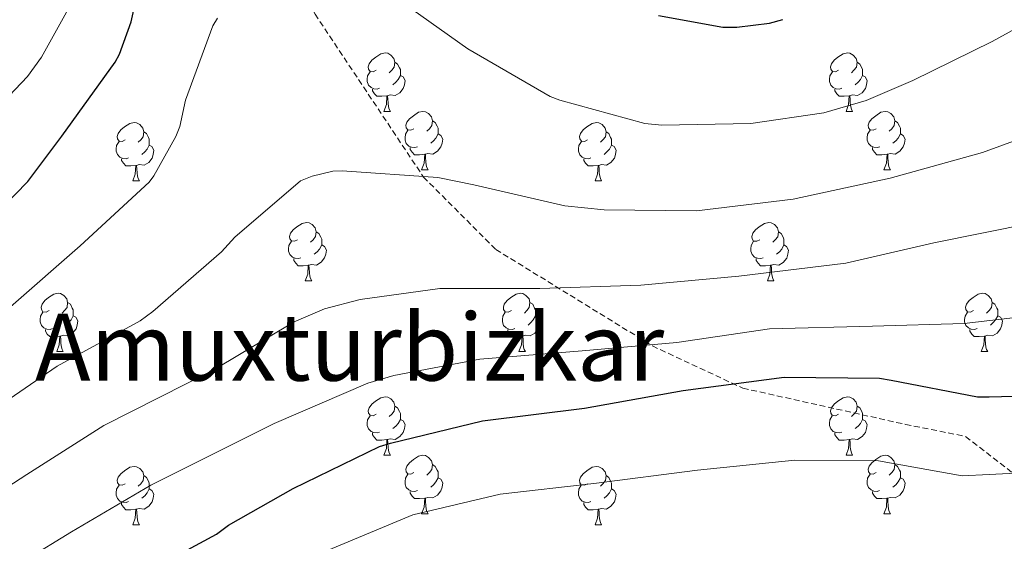
# Model space of a CAD drawing. Units: metres. Extents: x 585864 to 590356, y 4747083 to 4750110.
# Drawn here: x 587237 to 587405, y 4749334 to 4749424 of the extents above; entities that cross this region are included whole.
import ezdxf
from ezdxf.enums import TextEntityAlignment as Align

# ---------------------------------------------------------------- set-up
doc = ezdxf.new("R2010")
doc.units = ezdxf.units.M
doc.header["$MEASUREMENT"] = 0
doc.linetypes.add('TRAZOSX2', pattern=[1.5, 1, -0.5])
for name, color, linetype, lineweight in [('Level 21', 19, 'Continuous', 0), ('Level 36', 19, 'Continuous', 40), ('Level 4', 36, 'Continuous', 30), ('Level 45', 19, 'Continuous', 0), ('Level 5', 36, 'Continuous', 0)]:
    doc.layers.add(name, color=color, linetype=linetype, lineweight=lineweight)
doc.styles.add('Arial', font='ARIAL.TTF', dxfattribs={"height": 0.2})

msp = doc.modelspace()

# ---------------------------------------------------------------- linework, layer by layer
at = {"layer": 'Level 21', "color": 19, "linetype": 'TRAZOSX2', "lineweight": 0}
msp.add_polyline3d([(587244.15, 4749465.02, 840.35), (587265.48, 4749455.72, 849.41), (587274.78, 4749447.45, 851.98), (587287.19, 4749424.68, 856.11), (587305.8, 4749396.74, 860.03), (587318.2, 4749384.32, 863.13), (587345.08, 4749367.77, 870.15), (587360.59, 4749360.52, 875.34), (587388.5, 4749354.31, 877.5), (587398.84, 4749352.24, 877.56), (587408.15, 4749345, 880.38)], dxfattribs=at)
at = {"layer": 'Level 36', "color": 92, "linetype": 'Continuous', "lineweight": 0}
for points in [[(587297.7, 4749415.06, 0.01), (587297.17, 4749414.79, 0.01), (587296.64, 4749414.85, 0.01), (587296.38, 4749415.22, 0.01), (587296.32, 4749415.64, 0.01), (587296.48, 4749416.16, 0.01), (587296.96, 4749416.76, 0.01), (587297.6, 4749417.29, 0.01), (587298.5, 4749417.87, 0.01), (587299.24, 4749418.03, 0.01), (587299.66, 4749417.98, 0.01), (587300.2, 4749417.66, 0.01), (587300.72, 4749417.08, 0.01), (587300.88, 4749416.44, 0.01), (587300.78, 4749415.59, 0.01), (587300.35, 4749415.06, 0.01), (587299.93, 4749414.63, 0.01)], [(587377.03, 4749415.06, 0.01), (587376.5, 4749414.79, 0.01), (587375.97, 4749414.85, 0.01), (587375.7, 4749415.22, 0.01), (587375.65, 4749415.64, 0.01), (587375.81, 4749416.16, 0.01), (587376.29, 4749416.76, 0.01), (587376.92, 4749417.29, 0.01), (587377.82, 4749417.87, 0.01), (587378.57, 4749418.03, 0.01), (587378.99, 4749417.98, 0.01), (587379.52, 4749417.66, 0.01), (587380.05, 4749417.08, 0.01), (587380.21, 4749416.44, 0.01), (587380.1, 4749415.59, 0.01), (587379.68, 4749415.06, 0.01), (587379.26, 4749414.63, 0.01)], [(587300.88, 4749416.44, 0.01), (587301.36, 4749416.12, 0.01), (587301.68, 4749415.48, 0.01), (587301.84, 4749415.16, 0.01), (587301.84, 4749414.58, 0.01), (587301.84, 4749414.16, 0.01), (587301.46, 4749413.47, 0.01), (587301.04, 4749412.99, 0.01), (587300.56, 4749412.57, 0.01)], [(587380.21, 4749416.44, 0.01), (587380.69, 4749416.12, 0.01), (587381, 4749415.48, 0.01), (587381.16, 4749415.16, 0.01), (587381.16, 4749414.58, 0.01), (587381.16, 4749414.16, 0.01), (587380.79, 4749413.47, 0.01), (587380.37, 4749412.99, 0.01), (587379.89, 4749412.57, 0.01)], [(587298.28, 4749411.98, 0.01), (587297.86, 4749411.82, 0.01), (587297.27, 4749411.88, 0.01), (587296.8, 4749412.09, 0.01), (587296.37, 4749412.51, 0.01), (587296.16, 4749413.1, 0.01), (587296.16, 4749413.52, 0.01), (587296.22, 4749414.1, 0.01), (587296.64, 4749414.79, 0.01)], [(587301.84, 4749414.16, 0.01), (587302.29, 4749413.91, 0.01), (587302.63, 4749413.29, 0.01), (587302.52, 4749412.57, 0.01), (587302.31, 4749411.93, 0.01), (587301.73, 4749411.19, 0.01), (587300.93, 4749410.71, 0.01), (587300.08, 4749410.81, 0.01), (587299.65, 4749410.68, 0.01)], [(587377.61, 4749411.98, 0.01), (587377.19, 4749411.82, 0.01), (587376.6, 4749411.88, 0.01), (587376.13, 4749412.09, 0.01), (587375.7, 4749412.51, 0.01), (587375.49, 4749413.1, 0.01), (587375.49, 4749413.52, 0.01), (587375.54, 4749414.1, 0.01), (587375.97, 4749414.79, 0.01)], [(587381.16, 4749414.16, 0.01), (587381.62, 4749413.91, 0.01), (587381.96, 4749413.29, 0.01), (587381.85, 4749412.57, 0.01), (587381.64, 4749411.93, 0.01), (587381.06, 4749411.19, 0.01), (587380.26, 4749410.71, 0.01), (587379.41, 4749410.81, 0.01), (587378.98, 4749410.68, 0.01)], [(587299.54, 4749410.68, 0.01), (587298.65, 4749410.6, 0.01), (587297.81, 4749410.6, 0.01), (587297.38, 4749411.03, 0.01), (587297.06, 4749411.5, 0.01), (587297.06, 4749411.82, 0.01)], [(587299, 4749408, 0.01), (587299.43, 4749409.16, 0.01), (587299.54, 4749410.68, 0.01), (587299.65, 4749410.68, 0.01), (587299.69, 4749410.1, 0.01), (587299.72, 4749409.41, 0.01), (587299.79, 4749408.8, 0.01), (587299.91, 4749408.4, 0.01), (587300.12, 4749408, 0.01)], [(587378.87, 4749410.68, 0.01), (587377.98, 4749410.6, 0.01), (587377.14, 4749410.6, 0.01), (587376.71, 4749411.03, 0.01), (587376.39, 4749411.5, 0.01), (587376.39, 4749411.82, 0.01)], [(587378.33, 4749408, 0.01), (587378.76, 4749409.16, 0.01), (587378.87, 4749410.68, 0.01), (587378.98, 4749410.68, 0.01), (587379.02, 4749410.1, 0.01), (587379.05, 4749409.41, 0.01), (587379.12, 4749408.8, 0.01), (587379.24, 4749408.4, 0.01), (587379.45, 4749408, 0.01)], [(587299, 4749408, 0.01), (587300.12, 4749408, 0.01)], [(587304.17, 4749405.02, 0.01), (587303.64, 4749404.76, 0.01), (587303.11, 4749404.81, 0.01), (587302.85, 4749405.18, 0.01), (587302.79, 4749405.61, 0.01), (587302.95, 4749406.13, 0.01), (587303.43, 4749406.72, 0.01), (587304.07, 4749407.25, 0.01), (587304.97, 4749407.84, 0.01), (587305.71, 4749408, 0.01), (587306.14, 4749407.94, 0.01), (587306.67, 4749407.63, 0.01), (587307.2, 4749407.04, 0.01), (587307.36, 4749406.4, 0.01), (587307.25, 4749405.55, 0.01), (587306.82, 4749405.02, 0.01), (587306.4, 4749404.6, 0.01)], [(587378.33, 4749408, 0.01), (587379.45, 4749408, 0.01)], [(587383.5, 4749405.02, 0.01), (587382.97, 4749404.76, 0.01), (587382.44, 4749404.81, 0.01), (587382.18, 4749405.18, 0.01), (587382.12, 4749405.61, 0.01), (587382.28, 4749406.13, 0.01), (587382.76, 4749406.72, 0.01), (587383.4, 4749407.25, 0.01), (587384.3, 4749407.84, 0.01), (587385.04, 4749408, 0.01), (587385.47, 4749407.94, 0.01), (587386, 4749407.63, 0.01), (587386.53, 4749407.04, 0.01), (587386.69, 4749406.4, 0.01), (587386.58, 4749405.55, 0.01), (587386.15, 4749405.02, 0.01), (587385.73, 4749404.6, 0.01)], [(587254.62, 4749403.12, 0.01), (587254.09, 4749402.86, 0.01), (587253.56, 4749402.91, 0.01), (587253.29, 4749403.28, 0.01), (587253.24, 4749403.7, 0.01), (587253.4, 4749404.22, 0.01), (587253.88, 4749404.82, 0.01), (587254.51, 4749405.35, 0.01), (587255.41, 4749405.94, 0.01), (587256.16, 4749406.1, 0.01), (587256.58, 4749406.04, 0.01), (587257.11, 4749405.72, 0.01), (587257.64, 4749405.14, 0.01), (587257.8, 4749404.5, 0.01), (587257.69, 4749403.65, 0.01), (587257.27, 4749403.12, 0.01), (587256.85, 4749402.7, 0.01)], [(587307.36, 4749406.4, 0.01), (587307.83, 4749406.09, 0.01), (587308.15, 4749405.45, 0.01), (587308.31, 4749405.13, 0.01), (587308.31, 4749404.55, 0.01), (587308.31, 4749404.12, 0.01), (587307.94, 4749403.43, 0.01), (587307.52, 4749402.95, 0.01), (587307.04, 4749402.53, 0.01)], [(587333.95, 4749403.12, 0.01), (587333.42, 4749402.85, 0.01), (587332.89, 4749402.91, 0.01), (587332.62, 4749403.28, 0.01), (587332.57, 4749403.7, 0.01), (587332.73, 4749404.22, 0.01), (587333.21, 4749404.82, 0.01), (587333.84, 4749405.35, 0.01), (587334.74, 4749405.93, 0.01), (587335.49, 4749406.09, 0.01), (587335.91, 4749406.04, 0.01), (587336.44, 4749405.72, 0.01), (587336.97, 4749405.14, 0.01), (587337.13, 4749404.5, 0.01), (587337.02, 4749403.65, 0.01), (587336.6, 4749403.12, 0.01), (587336.18, 4749402.69, 0.01)], [(587386.69, 4749406.4, 0.01), (587387.16, 4749406.09, 0.01), (587387.48, 4749405.45, 0.01), (587387.64, 4749405.13, 0.01), (587387.64, 4749404.55, 0.01), (587387.64, 4749404.12, 0.01), (587387.27, 4749403.43, 0.01), (587386.85, 4749402.95, 0.01), (587386.37, 4749402.53, 0.01)], [(587257.8, 4749404.5, 0.01), (587258.28, 4749404.18, 0.01), (587258.59, 4749403.54, 0.01), (587258.75, 4749403.22, 0.01), (587258.75, 4749402.64, 0.01), (587258.75, 4749402.22, 0.01), (587258.38, 4749401.53, 0.01), (587257.96, 4749401.05, 0.01), (587257.48, 4749400.63, 0.01)], [(587304.76, 4749401.94, 0.01), (587304.33, 4749401.78, 0.01), (587303.75, 4749401.84, 0.01), (587303.27, 4749402.05, 0.01), (587302.85, 4749402.48, 0.01), (587302.63, 4749403.06, 0.01), (587302.63, 4749403.48, 0.01), (587302.69, 4749404.07, 0.01), (587303.11, 4749404.76, 0.01)], [(587308.31, 4749404.12, 0.01), (587308.76, 4749403.87, 0.01), (587309.11, 4749403.26, 0.01), (587309, 4749402.53, 0.01), (587308.79, 4749401.89, 0.01), (587308.2, 4749401.15, 0.01), (587307.41, 4749400.67, 0.01), (587306.56, 4749400.78, 0.01), (587306.13, 4749400.65, 0.01)], [(587337.13, 4749404.5, 0.01), (587337.61, 4749404.18, 0.01), (587337.92, 4749403.54, 0.01), (587338.08, 4749403.22, 0.01), (587338.08, 4749402.64, 0.01), (587338.08, 4749402.22, 0.01), (587337.71, 4749401.53, 0.01), (587337.29, 4749401.05, 0.01), (587336.81, 4749400.63, 0.01)], [(587384.09, 4749401.94, 0.01), (587383.66, 4749401.78, 0.01), (587383.08, 4749401.84, 0.01), (587382.6, 4749402.05, 0.01), (587382.18, 4749402.48, 0.01), (587381.96, 4749403.06, 0.01), (587381.96, 4749403.48, 0.01), (587382.02, 4749404.07, 0.01), (587382.44, 4749404.76, 0.01)], [(587387.64, 4749404.12, 0.01), (587388.09, 4749403.87, 0.01), (587388.44, 4749403.26, 0.01), (587388.33, 4749402.53, 0.01), (587388.12, 4749401.89, 0.01), (587387.53, 4749401.15, 0.01), (587386.74, 4749400.67, 0.01), (587385.89, 4749400.78, 0.01), (587385.46, 4749400.65, 0.01)], [(587255.2, 4749400.04, 0.01), (587254.78, 4749399.88, 0.01), (587254.19, 4749399.94, 0.01), (587253.72, 4749400.15, 0.01), (587253.29, 4749400.58, 0.01), (587253.08, 4749401.16, 0.01), (587253.08, 4749401.58, 0.01), (587253.13, 4749402.16, 0.01), (587253.56, 4749402.86, 0.01)], [(587258.75, 4749402.22, 0.01), (587259.21, 4749401.97, 0.01), (587259.55, 4749401.36, 0.01), (587259.44, 4749400.63, 0.01), (587259.23, 4749399.99, 0.01), (587258.65, 4749399.25, 0.01), (587257.85, 4749398.77, 0.01), (587257, 4749398.88, 0.01), (587256.57, 4749398.74, 0.01)], [(587334.53, 4749400.04, 0.01), (587334.11, 4749399.88, 0.01), (587333.52, 4749399.94, 0.01), (587333.05, 4749400.15, 0.01), (587332.62, 4749400.57, 0.01), (587332.41, 4749401.16, 0.01), (587332.41, 4749401.58, 0.01), (587332.46, 4749402.16, 0.01), (587332.89, 4749402.85, 0.01)], [(587338.08, 4749402.22, 0.01), (587338.54, 4749401.97, 0.01), (587338.88, 4749401.35, 0.01), (587338.77, 4749400.63, 0.01), (587338.56, 4749399.99, 0.01), (587337.98, 4749399.25, 0.01), (587337.18, 4749398.77, 0.01), (587336.33, 4749398.87, 0.01), (587335.9, 4749398.74, 0.01)], [(587306.02, 4749400.65, 0.01), (587305.13, 4749400.56, 0.01), (587304.28, 4749400.56, 0.01), (587303.86, 4749400.99, 0.01), (587303.54, 4749401.47, 0.01), (587303.54, 4749401.78, 0.01)], [(587305.47, 4749397.96, 0.01), (587305.91, 4749399.12, 0.01), (587306.02, 4749400.65, 0.01), (587306.13, 4749400.65, 0.01), (587306.16, 4749400.06, 0.01), (587306.2, 4749399.38, 0.01), (587306.27, 4749398.76, 0.01), (587306.38, 4749398.36, 0.01), (587306.6, 4749397.96, 0.01)], [(587385.35, 4749400.65, 0.01), (587384.46, 4749400.56, 0.01), (587383.61, 4749400.56, 0.01), (587383.19, 4749400.99, 0.01), (587382.87, 4749401.47, 0.01), (587382.87, 4749401.78, 0.01)], [(587384.8, 4749397.96, 0.01), (587385.24, 4749399.12, 0.01), (587385.35, 4749400.65, 0.01), (587385.46, 4749400.65, 0.01), (587385.49, 4749400.06, 0.01), (587385.53, 4749399.38, 0.01), (587385.6, 4749398.76, 0.01), (587385.71, 4749398.36, 0.01), (587385.93, 4749397.96, 0.01)], [(587256.46, 4749398.74, 0.01), (587255.57, 4749398.66, 0.01), (587254.73, 4749398.66, 0.01), (587254.3, 4749399.09, 0.01), (587253.98, 4749399.56, 0.01), (587253.98, 4749399.88, 0.01)], [(587335.79, 4749398.74, 0.01), (587334.9, 4749398.66, 0.01), (587334.06, 4749398.66, 0.01), (587333.63, 4749399.09, 0.01), (587333.31, 4749399.56, 0.01), (587333.31, 4749399.88, 0.01)], [(587255.92, 4749396.06, 0.01), (587256.35, 4749397.22, 0.01), (587256.46, 4749398.74, 0.01), (587256.57, 4749398.74, 0.01), (587256.61, 4749398.16, 0.01), (587256.64, 4749397.48, 0.01), (587256.71, 4749396.86, 0.01), (587256.83, 4749396.46, 0.01), (587257.04, 4749396.06, 0.01)], [(587305.47, 4749397.96, 0.01), (587306.6, 4749397.96, 0.01)], [(587335.25, 4749396.06, 0.01), (587335.68, 4749397.22, 0.01), (587335.79, 4749398.74, 0.01), (587335.9, 4749398.74, 0.01), (587335.94, 4749398.16, 0.01), (587335.97, 4749397.47, 0.01), (587336.04, 4749396.86, 0.01), (587336.16, 4749396.46, 0.01), (587336.37, 4749396.06, 0.01)], [(587384.8, 4749397.96, 0.01), (587385.93, 4749397.96, 0.01)], [(587255.92, 4749396.06, 0.01), (587257.04, 4749396.06, 0.01)], [(587335.25, 4749396.06, 0.01), (587336.37, 4749396.06, 0.01)], [(587284.2, 4749385.98, 0.01), (587283.67, 4749385.71, 0.01), (587283.14, 4749385.77, 0.01), (587282.87, 4749386.14, 0.01), (587282.82, 4749386.56, 0.01), (587282.98, 4749387.08, 0.01), (587283.46, 4749387.68, 0.01), (587284.09, 4749388.21, 0.01), (587284.99, 4749388.79, 0.01), (587285.74, 4749388.95, 0.01), (587286.16, 4749388.9, 0.01), (587286.69, 4749388.58, 0.01), (587287.22, 4749388, 0.01), (587287.38, 4749387.36, 0.01), (587287.27, 4749386.51, 0.01), (587286.85, 4749385.98, 0.01), (587286.43, 4749385.55, 0.01)], [(587363.52, 4749385.98, 0.01), (587362.99, 4749385.71, 0.01), (587362.46, 4749385.76, 0.01), (587362.2, 4749386.14, 0.01), (587362.14, 4749386.56, 0.01), (587362.3, 4749387.08, 0.01), (587362.78, 4749387.68, 0.01), (587363.42, 4749388.2, 0.01), (587364.32, 4749388.79, 0.01), (587365.06, 4749388.95, 0.01), (587365.49, 4749388.9, 0.01), (587366.02, 4749388.58, 0.01), (587366.55, 4749388, 0.01), (587366.71, 4749387.36, 0.01), (587366.6, 4749386.5, 0.01), (587366.17, 4749385.98, 0.01), (587365.75, 4749385.55, 0.01)], [(587287.38, 4749387.36, 0.01), (587287.86, 4749387.04, 0.01), (587288.17, 4749386.4, 0.01), (587288.33, 4749386.08, 0.01), (587288.33, 4749385.5, 0.01), (587288.33, 4749385.08, 0.01), (587287.96, 4749384.39, 0.01), (587287.54, 4749383.91, 0.01), (587287.06, 4749383.49, 0.01)], [(587366.71, 4749387.36, 0.01), (587367.18, 4749387.04, 0.01), (587367.5, 4749386.4, 0.01), (587367.66, 4749386.08, 0.01), (587367.66, 4749385.5, 0.01), (587367.66, 4749385.08, 0.01), (587367.29, 4749384.38, 0.01), (587366.87, 4749383.9, 0.01), (587366.39, 4749383.48, 0.01)], [(587284.78, 4749382.9, 0.01), (587284.36, 4749382.74, 0.01), (587283.77, 4749382.8, 0.01), (587283.3, 4749383.01, 0.01), (587282.87, 4749383.43, 0.01), (587282.66, 4749384.02, 0.01), (587282.66, 4749384.44, 0.01), (587282.71, 4749385.02, 0.01), (587283.14, 4749385.71, 0.01)], [(587364.11, 4749382.9, 0.01), (587363.68, 4749382.74, 0.01), (587363.1, 4749382.8, 0.01), (587362.62, 4749383, 0.01), (587362.2, 4749383.43, 0.01), (587361.98, 4749384.02, 0.01), (587361.98, 4749384.44, 0.01), (587362.04, 4749385.02, 0.01), (587362.46, 4749385.71, 0.01)], [(587288.33, 4749385.08, 0.01), (587288.79, 4749384.83, 0.01), (587289.13, 4749384.21, 0.01), (587289.02, 4749383.49, 0.01), (587288.81, 4749382.85, 0.01), (587288.23, 4749382.11, 0.01), (587287.43, 4749381.63, 0.01), (587286.58, 4749381.73, 0.01), (587286.15, 4749381.6, 0.01)], [(587367.66, 4749385.08, 0.01), (587368.11, 4749384.82, 0.01), (587368.46, 4749384.21, 0.01), (587368.35, 4749383.48, 0.01), (587368.14, 4749382.84, 0.01), (587367.55, 4749382.1, 0.01), (587366.76, 4749381.62, 0.01), (587365.91, 4749381.73, 0.01), (587365.48, 4749381.6, 0.01)], [(587286.04, 4749381.6, 0.01), (587285.15, 4749381.52, 0.01), (587284.31, 4749381.52, 0.01), (587283.88, 4749381.95, 0.01), (587283.56, 4749382.42, 0.01), (587283.56, 4749382.74, 0.01)], [(587365.37, 4749381.6, 0.01), (587364.48, 4749381.52, 0.01), (587363.63, 4749381.52, 0.01), (587363.21, 4749381.94, 0.01), (587362.89, 4749382.42, 0.01), (587362.89, 4749382.74, 0.01)], [(587285.5, 4749378.92, 0.01), (587285.93, 4749380.08, 0.01), (587286.04, 4749381.6, 0.01), (587286.15, 4749381.6, 0.01), (587286.19, 4749381.02, 0.01), (587286.22, 4749380.33, 0.01), (587286.29, 4749379.72, 0.01), (587286.41, 4749379.32, 0.01), (587286.62, 4749378.92, 0.01)], [(587364.82, 4749378.92, 0.01), (587365.26, 4749380.08, 0.01), (587365.37, 4749381.6, 0.01), (587365.48, 4749381.6, 0.01), (587365.51, 4749381.02, 0.01), (587365.55, 4749380.33, 0.01), (587365.62, 4749379.72, 0.01), (587365.73, 4749379.32, 0.01), (587365.95, 4749378.92, 0.01)], [(587285.5, 4749378.92, 0.01), (587286.62, 4749378.92, 0.01)], [(587364.82, 4749378.92, 0.01), (587365.95, 4749378.92, 0.01)], [(587241.56, 4749373.84, 0.01), (587241.03, 4749373.57, 0.01), (587240.5, 4749373.63, 0.01), (587240.24, 4749374, 0.01), (587240.18, 4749374.42, 0.01), (587240.34, 4749374.94, 0.01), (587240.82, 4749375.54, 0.01), (587241.46, 4749376.07, 0.01), (587242.36, 4749376.65, 0.01), (587243.1, 4749376.81, 0.01), (587243.52, 4749376.76, 0.01), (587244.06, 4749376.44, 0.01), (587244.58, 4749375.86, 0.01), (587244.74, 4749375.22, 0.01), (587244.64, 4749374.37, 0.01), (587244.21, 4749373.84, 0.01), (587243.79, 4749373.41, 0.01)], [(587320.89, 4749373.84, 0.01), (587320.36, 4749373.57, 0.01), (587319.83, 4749373.63, 0.01), (587319.56, 4749374, 0.01), (587319.51, 4749374.42, 0.01), (587319.67, 4749374.94, 0.01), (587320.15, 4749375.54, 0.01), (587320.78, 4749376.07, 0.01), (587321.68, 4749376.65, 0.01), (587322.43, 4749376.81, 0.01), (587322.85, 4749376.76, 0.01), (587323.38, 4749376.44, 0.01), (587323.91, 4749375.86, 0.01), (587324.07, 4749375.22, 0.01), (587323.96, 4749374.37, 0.01), (587323.54, 4749373.84, 0.01), (587323.12, 4749373.41, 0.01)], [(587400.21, 4749373.84, 0.01), (587399.68, 4749373.57, 0.01), (587399.15, 4749373.62, 0.01), (587398.89, 4749374, 0.01), (587398.83, 4749374.42, 0.01), (587398.99, 4749374.94, 0.01), (587399.47, 4749375.54, 0.01), (587400.11, 4749376.06, 0.01), (587401.01, 4749376.65, 0.01), (587401.75, 4749376.81, 0.01), (587402.18, 4749376.76, 0.01), (587402.71, 4749376.44, 0.01), (587403.24, 4749375.86, 0.01), (587403.4, 4749375.22, 0.01), (587403.29, 4749374.36, 0.01), (587402.86, 4749373.84, 0.01), (587402.44, 4749373.41, 0.01)], [(587244.74, 4749375.22, 0.01), (587245.22, 4749374.9, 0.01), (587245.54, 4749374.26, 0.01), (587245.7, 4749373.94, 0.01), (587245.7, 4749373.36, 0.01), (587245.7, 4749372.94, 0.01), (587245.32, 4749372.25, 0.01), (587244.9, 4749371.77, 0.01), (587244.42, 4749371.35, 0.01)], [(587324.07, 4749375.22, 0.01), (587324.55, 4749374.9, 0.01), (587324.86, 4749374.26, 0.01), (587325.02, 4749373.94, 0.01), (587325.02, 4749373.36, 0.01), (587325.02, 4749372.94, 0.01), (587324.65, 4749372.25, 0.01), (587324.23, 4749371.77, 0.01), (587323.75, 4749371.35, 0.01)], [(587403.4, 4749375.22, 0.01), (587403.87, 4749374.9, 0.01), (587404.19, 4749374.26, 0.01), (587404.35, 4749373.94, 0.01), (587404.35, 4749373.36, 0.01), (587404.35, 4749372.94, 0.01), (587403.98, 4749372.24, 0.01), (587403.56, 4749371.76, 0.01), (587403.08, 4749371.34, 0.01)], [(587242.14, 4749370.76, 0.01), (587241.72, 4749370.6, 0.01), (587241.14, 4749370.66, 0.01), (587240.66, 4749370.87, 0.01), (587240.24, 4749371.29, 0.01), (587240.02, 4749371.88, 0.01), (587240.02, 4749372.3, 0.01), (587240.08, 4749372.88, 0.01), (587240.5, 4749373.57, 0.01)], [(587321.47, 4749370.76, 0.01), (587321.05, 4749370.6, 0.01), (587320.46, 4749370.66, 0.01), (587319.99, 4749370.87, 0.01), (587319.56, 4749371.29, 0.01), (587319.35, 4749371.88, 0.01), (587319.35, 4749372.3, 0.01), (587319.4, 4749372.88, 0.01), (587319.83, 4749373.57, 0.01)], [(587400.8, 4749370.76, 0.01), (587400.37, 4749370.6, 0.01), (587399.79, 4749370.66, 0.01), (587399.31, 4749370.86, 0.01), (587398.89, 4749371.29, 0.01), (587398.67, 4749371.88, 0.01), (587398.67, 4749372.3, 0.01), (587398.73, 4749372.88, 0.01), (587399.15, 4749373.57, 0.01)], [(587245.7, 4749372.94, 0.01), (587246.15, 4749372.69, 0.01), (587246.5, 4749372.07, 0.01), (587246.38, 4749371.35, 0.01), (587246.18, 4749370.71, 0.01), (587245.59, 4749369.97, 0.01), (587244.8, 4749369.49, 0.01), (587243.94, 4749369.59, 0.01), (587243.52, 4749369.46, 0.01)], [(587325.02, 4749372.94, 0.01), (587325.48, 4749372.69, 0.01), (587325.82, 4749372.07, 0.01), (587325.71, 4749371.35, 0.01), (587325.5, 4749370.71, 0.01), (587324.92, 4749369.97, 0.01), (587324.12, 4749369.49, 0.01), (587323.27, 4749369.59, 0.01), (587322.84, 4749369.46, 0.01)], [(587404.35, 4749372.94, 0.01), (587404.8, 4749372.68, 0.01), (587405.15, 4749372.07, 0.01), (587405.04, 4749371.34, 0.01), (587404.83, 4749370.7, 0.01), (587404.24, 4749369.96, 0.01), (587403.45, 4749369.48, 0.01), (587402.6, 4749369.59, 0.01), (587402.17, 4749369.46, 0.01)], [(587243.4, 4749369.46, 0.01), (587242.52, 4749369.38, 0.01), (587241.67, 4749369.38, 0.01), (587241.24, 4749369.81, 0.01), (587240.92, 4749370.28, 0.01), (587240.92, 4749370.6, 0.01)], [(587322.73, 4749369.46, 0.01), (587321.84, 4749369.38, 0.01), (587321, 4749369.38, 0.01), (587320.57, 4749369.81, 0.01), (587320.25, 4749370.28, 0.01), (587320.25, 4749370.6, 0.01)], [(587402.06, 4749369.46, 0.01), (587401.17, 4749369.38, 0.01), (587400.32, 4749369.38, 0.01), (587399.9, 4749369.8, 0.01), (587399.58, 4749370.28, 0.01), (587399.58, 4749370.6, 0.01)], [(587242.86, 4749366.78, 0.01), (587243.3, 4749367.94, 0.01), (587243.4, 4749369.46, 0.01), (587243.52, 4749369.46, 0.01), (587243.55, 4749368.88, 0.01), (587243.58, 4749368.19, 0.01), (587243.66, 4749367.58, 0.01), (587243.77, 4749367.18, 0.01), (587243.98, 4749366.78, 0.01)], [(587322.19, 4749366.78, 0.01), (587322.62, 4749367.94, 0.01), (587322.73, 4749369.46, 0.01), (587322.84, 4749369.46, 0.01), (587322.88, 4749368.88, 0.01), (587322.91, 4749368.19, 0.01), (587322.98, 4749367.58, 0.01), (587323.1, 4749367.18, 0.01), (587323.31, 4749366.78, 0.01)], [(587401.51, 4749366.78, 0.01), (587401.95, 4749367.94, 0.01), (587402.06, 4749369.46, 0.01), (587402.17, 4749369.46, 0.01), (587402.2, 4749368.88, 0.01), (587402.24, 4749368.19, 0.01), (587402.31, 4749367.58, 0.01), (587402.42, 4749367.18, 0.01), (587402.64, 4749366.78, 0.01)], [(587242.86, 4749366.78, 0.01), (587243.98, 4749366.78, 0.01)], [(587322.19, 4749366.78, 0.01), (587323.31, 4749366.78, 0.01)], [(587401.51, 4749366.78, 0.01), (587402.64, 4749366.78, 0.01)], [(587297.7, 4749356.07, 0.01), (587297.17, 4749355.8, 0.01), (587296.64, 4749355.86, 0.01), (587296.37, 4749356.23, 0.01), (587296.32, 4749356.65, 0.01), (587296.48, 4749357.17, 0.01), (587296.96, 4749357.77, 0.01), (587297.59, 4749358.3, 0.01), (587298.49, 4749358.88, 0.01), (587299.24, 4749359.04, 0.01), (587299.66, 4749358.99, 0.01), (587300.19, 4749358.67, 0.01), (587300.72, 4749358.09, 0.01), (587300.88, 4749357.45, 0.01), (587300.77, 4749356.6, 0.01), (587300.35, 4749356.07, 0.01), (587299.93, 4749355.64, 0.01)], [(587377.02, 4749356.07, 0.01), (587376.5, 4749355.8, 0.01), (587375.96, 4749355.86, 0.01), (587375.7, 4749356.23, 0.01), (587375.64, 4749356.65, 0.01), (587375.8, 4749357.17, 0.01), (587376.28, 4749357.77, 0.01), (587376.92, 4749358.3, 0.01), (587377.82, 4749358.88, 0.01), (587378.56, 4749359.04, 0.01), (587378.99, 4749358.99, 0.01), (587379.52, 4749358.67, 0.01), (587380.05, 4749358.09, 0.01), (587380.21, 4749357.45, 0.01), (587380.1, 4749356.6, 0.01), (587379.68, 4749356.07, 0.01), (587379.26, 4749355.64, 0.01)], [(587300.88, 4749357.45, 0.01), (587301.36, 4749357.13, 0.01), (587301.67, 4749356.49, 0.01), (587301.83, 4749356.17, 0.01), (587301.83, 4749355.59, 0.01), (587301.83, 4749355.17, 0.01), (587301.46, 4749354.48, 0.01), (587301.04, 4749354, 0.01), (587300.56, 4749353.58, 0.01)], [(587380.21, 4749357.45, 0.01), (587380.68, 4749357.13, 0.01), (587381, 4749356.49, 0.01), (587381.16, 4749356.17, 0.01), (587381.16, 4749355.59, 0.01), (587381.16, 4749355.17, 0.01), (587380.79, 4749354.48, 0.01), (587380.37, 4749354, 0.01), (587379.89, 4749353.58, 0.01)], [(587298.28, 4749352.99, 0.01), (587297.86, 4749352.83, 0.01), (587297.27, 4749352.89, 0.01), (587296.8, 4749353.1, 0.01), (587296.37, 4749353.52, 0.01), (587296.16, 4749354.11, 0.01), (587296.16, 4749354.53, 0.01), (587296.21, 4749355.11, 0.01), (587296.64, 4749355.8, 0.01)], [(587301.83, 4749355.17, 0.01), (587302.29, 4749354.92, 0.01), (587302.63, 4749354.3, 0.01), (587302.52, 4749353.58, 0.01), (587302.31, 4749352.94, 0.01), (587301.73, 4749352.2, 0.01), (587300.93, 4749351.72, 0.01), (587300.08, 4749351.82, 0.01), (587299.65, 4749351.69, 0.01)], [(587377.61, 4749352.99, 0.01), (587377.18, 4749352.83, 0.01), (587376.6, 4749352.89, 0.01), (587376.12, 4749353.1, 0.01), (587375.7, 4749353.52, 0.01), (587375.48, 4749354.11, 0.01), (587375.48, 4749354.53, 0.01), (587375.54, 4749355.11, 0.01), (587375.96, 4749355.8, 0.01)], [(587381.16, 4749355.17, 0.01), (587381.62, 4749354.92, 0.01), (587381.96, 4749354.3, 0.01), (587381.85, 4749353.58, 0.01), (587381.64, 4749352.94, 0.01), (587381.06, 4749352.2, 0.01), (587380.26, 4749351.72, 0.01), (587379.41, 4749351.82, 0.01), (587378.98, 4749351.69, 0.01)], [(587299.54, 4749351.69, 0.01), (587298.65, 4749351.61, 0.01), (587297.81, 4749351.61, 0.01), (587297.38, 4749352.04, 0.01), (587297.06, 4749352.51, 0.01), (587297.06, 4749352.83, 0.01)], [(587299, 4749349.01, 0.01), (587299.43, 4749350.17, 0.01), (587299.54, 4749351.69, 0.01), (587299.65, 4749351.69, 0.01), (587299.69, 4749351.11, 0.01), (587299.72, 4749350.42, 0.01), (587299.79, 4749349.81, 0.01), (587299.91, 4749349.41, 0.01), (587300.12, 4749349.01, 0.01)], [(587378.87, 4749351.69, 0.01), (587377.98, 4749351.61, 0.01), (587377.14, 4749351.61, 0.01), (587376.71, 4749352.04, 0.01), (587376.39, 4749352.51, 0.01), (587376.39, 4749352.83, 0.01)], [(587378.32, 4749349.01, 0.01), (587378.76, 4749350.17, 0.01), (587378.87, 4749351.69, 0.01), (587378.98, 4749351.69, 0.01), (587379.02, 4749351.11, 0.01), (587379.05, 4749350.42, 0.01), (587379.12, 4749349.81, 0.01), (587379.24, 4749349.41, 0.01), (587379.45, 4749349.01, 0.01)], [(587299, 4749349.01, 0.01), (587300.12, 4749349.01, 0.01)], [(587304.17, 4749346.03, 0.01), (587303.64, 4749345.77, 0.01), (587303.11, 4749345.82, 0.01), (587302.85, 4749346.19, 0.01), (587302.79, 4749346.62, 0.01), (587302.95, 4749347.14, 0.01), (587303.43, 4749347.73, 0.01), (587304.07, 4749348.26, 0.01), (587304.97, 4749348.85, 0.01), (587305.71, 4749349.01, 0.01), (587306.14, 4749348.95, 0.01), (587306.67, 4749348.64, 0.01), (587307.2, 4749348.05, 0.01), (587307.36, 4749347.41, 0.01), (587307.25, 4749346.56, 0.01), (587306.82, 4749346.03, 0.01), (587306.4, 4749345.61, 0.01)], [(587378.32, 4749349.01, 0.01), (587379.45, 4749349.01, 0.01)], [(587383.5, 4749346.03, 0.01), (587382.97, 4749345.77, 0.01), (587382.44, 4749345.82, 0.01), (587382.18, 4749346.19, 0.01), (587382.12, 4749346.62, 0.01), (587382.28, 4749347.14, 0.01), (587382.76, 4749347.73, 0.01), (587383.4, 4749348.26, 0.01), (587384.3, 4749348.85, 0.01), (587385.04, 4749349.01, 0.01), (587385.46, 4749348.95, 0.01), (587386, 4749348.64, 0.01), (587386.52, 4749348.05, 0.01), (587386.68, 4749347.41, 0.01), (587386.58, 4749346.56, 0.01), (587386.15, 4749346.03, 0.01), (587385.73, 4749345.61, 0.01)], [(587254.62, 4749344.13, 0.01), (587254.09, 4749343.86, 0.01), (587253.56, 4749343.92, 0.01), (587253.29, 4749344.29, 0.01), (587253.24, 4749344.71, 0.01), (587253.4, 4749345.23, 0.01), (587253.88, 4749345.83, 0.01), (587254.51, 4749346.36, 0.01), (587255.41, 4749346.94, 0.01), (587256.16, 4749347.1, 0.01), (587256.58, 4749347.05, 0.01), (587257.11, 4749346.73, 0.01), (587257.64, 4749346.15, 0.01), (587257.8, 4749345.51, 0.01), (587257.69, 4749344.66, 0.01), (587257.27, 4749344.13, 0.01), (587256.85, 4749343.7, 0.01)], [(587307.36, 4749347.41, 0.01), (587307.83, 4749347.1, 0.01), (587308.15, 4749346.46, 0.01), (587308.31, 4749346.14, 0.01), (587308.31, 4749345.56, 0.01), (587308.31, 4749345.13, 0.01), (587307.94, 4749344.44, 0.01), (587307.52, 4749343.96, 0.01), (587307.04, 4749343.54, 0.01)], [(587333.94, 4749344.13, 0.01), (587333.42, 4749343.86, 0.01), (587332.88, 4749343.92, 0.01), (587332.62, 4749344.29, 0.01), (587332.56, 4749344.71, 0.01), (587332.72, 4749345.23, 0.01), (587333.2, 4749345.83, 0.01), (587333.84, 4749346.36, 0.01), (587334.74, 4749346.94, 0.01), (587335.48, 4749347.1, 0.01), (587335.91, 4749347.05, 0.01), (587336.44, 4749346.73, 0.01), (587336.97, 4749346.15, 0.01), (587337.13, 4749345.51, 0.01), (587337.02, 4749344.66, 0.01), (587336.6, 4749344.13, 0.01), (587336.18, 4749343.7, 0.01)], [(587386.68, 4749347.41, 0.01), (587387.16, 4749347.1, 0.01), (587387.48, 4749346.46, 0.01), (587387.64, 4749346.14, 0.01), (587387.64, 4749345.56, 0.01), (587387.64, 4749345.13, 0.01), (587387.26, 4749344.44, 0.01), (587386.84, 4749343.96, 0.01), (587386.36, 4749343.54, 0.01)], [(587257.8, 4749345.51, 0.01), (587258.28, 4749345.19, 0.01), (587258.59, 4749344.55, 0.01), (587258.75, 4749344.23, 0.01), (587258.75, 4749343.65, 0.01), (587258.75, 4749343.23, 0.01), (587258.38, 4749342.54, 0.01), (587257.96, 4749342.06, 0.01), (587257.48, 4749341.64, 0.01)], [(587304.76, 4749342.95, 0.01), (587304.33, 4749342.79, 0.01), (587303.75, 4749342.85, 0.01), (587303.27, 4749343.06, 0.01), (587302.85, 4749343.49, 0.01), (587302.63, 4749344.07, 0.01), (587302.63, 4749344.49, 0.01), (587302.69, 4749345.08, 0.01), (587303.11, 4749345.77, 0.01)], [(587308.31, 4749345.13, 0.01), (587308.76, 4749344.88, 0.01), (587309.11, 4749344.27, 0.01), (587309, 4749343.54, 0.01), (587308.79, 4749342.9, 0.01), (587308.2, 4749342.16, 0.01), (587307.41, 4749341.68, 0.01), (587306.56, 4749341.79, 0.01), (587306.13, 4749341.66, 0.01)], [(587337.13, 4749345.51, 0.01), (587337.6, 4749345.19, 0.01), (587337.92, 4749344.55, 0.01), (587338.08, 4749344.23, 0.01), (587338.08, 4749343.65, 0.01), (587338.08, 4749343.23, 0.01), (587337.71, 4749342.54, 0.01), (587337.29, 4749342.06, 0.01), (587336.81, 4749341.64, 0.01)], [(587384.08, 4749342.95, 0.01), (587383.66, 4749342.79, 0.01), (587383.08, 4749342.85, 0.01), (587382.6, 4749343.06, 0.01), (587382.18, 4749343.49, 0.01), (587381.96, 4749344.07, 0.01), (587381.96, 4749344.49, 0.01), (587382.02, 4749345.08, 0.01), (587382.44, 4749345.77, 0.01)], [(587387.64, 4749345.13, 0.01), (587388.09, 4749344.88, 0.01), (587388.44, 4749344.27, 0.01), (587388.32, 4749343.54, 0.01), (587388.12, 4749342.9, 0.01), (587387.53, 4749342.16, 0.01), (587386.74, 4749341.68, 0.01), (587385.88, 4749341.79, 0.01), (587385.46, 4749341.66, 0.01)], [(587255.2, 4749341.05, 0.01), (587254.78, 4749340.89, 0.01), (587254.19, 4749340.95, 0.01), (587253.72, 4749341.16, 0.01), (587253.29, 4749341.58, 0.01), (587253.08, 4749342.17, 0.01), (587253.08, 4749342.59, 0.01), (587253.13, 4749343.17, 0.01), (587253.56, 4749343.86, 0.01)], [(587258.75, 4749343.23, 0.01), (587259.21, 4749342.98, 0.01), (587259.55, 4749342.36, 0.01), (587259.44, 4749341.64, 0.01), (587259.23, 4749341, 0.01), (587258.65, 4749340.26, 0.01), (587257.85, 4749339.78, 0.01), (587257, 4749339.88, 0.01), (587256.57, 4749339.75, 0.01)], [(587334.53, 4749341.05, 0.01), (587334.1, 4749340.89, 0.01), (587333.52, 4749340.95, 0.01), (587333.04, 4749341.16, 0.01), (587332.62, 4749341.58, 0.01), (587332.4, 4749342.17, 0.01), (587332.4, 4749342.59, 0.01), (587332.46, 4749343.17, 0.01), (587332.88, 4749343.86, 0.01)], [(587338.08, 4749343.23, 0.01), (587338.54, 4749342.98, 0.01), (587338.88, 4749342.36, 0.01), (587338.77, 4749341.64, 0.01), (587338.56, 4749341, 0.01), (587337.98, 4749340.26, 0.01), (587337.18, 4749339.78, 0.01), (587336.33, 4749339.88, 0.01), (587335.9, 4749339.75, 0.01)], [(587306.02, 4749341.66, 0.01), (587305.13, 4749341.57, 0.01), (587304.28, 4749341.57, 0.01), (587303.86, 4749342, 0.01), (587303.54, 4749342.48, 0.01), (587303.54, 4749342.79, 0.01)], [(587305.47, 4749338.97, 0.01), (587305.91, 4749340.13, 0.01), (587306.02, 4749341.66, 0.01), (587306.13, 4749341.66, 0.01), (587306.16, 4749341.07, 0.01), (587306.2, 4749340.39, 0.01), (587306.27, 4749339.77, 0.01), (587306.38, 4749339.37, 0.01), (587306.6, 4749338.97, 0.01)], [(587385.34, 4749341.66, 0.01), (587384.46, 4749341.57, 0.01), (587383.61, 4749341.57, 0.01), (587383.18, 4749342, 0.01), (587382.86, 4749342.48, 0.01), (587382.86, 4749342.79, 0.01)], [(587384.8, 4749338.97, 0.01), (587385.24, 4749340.13, 0.01), (587385.34, 4749341.66, 0.01), (587385.46, 4749341.66, 0.01), (587385.49, 4749341.07, 0.01), (587385.52, 4749340.39, 0.01), (587385.6, 4749339.77, 0.01), (587385.71, 4749339.37, 0.01), (587385.92, 4749338.97, 0.01)], [(587256.46, 4749339.75, 0.01), (587255.57, 4749339.67, 0.01), (587254.73, 4749339.67, 0.01), (587254.3, 4749340.1, 0.01), (587253.98, 4749340.57, 0.01), (587253.98, 4749340.89, 0.01)], [(587255.92, 4749337.07, 0.01), (587256.35, 4749338.23, 0.01), (587256.46, 4749339.75, 0.01), (587256.57, 4749339.75, 0.01), (587256.61, 4749339.17, 0.01), (587256.64, 4749338.48, 0.01), (587256.71, 4749337.87, 0.01), (587256.83, 4749337.47, 0.01), (587257.04, 4749337.07, 0.01)], [(587335.79, 4749339.75, 0.01), (587334.9, 4749339.67, 0.01), (587334.06, 4749339.67, 0.01), (587333.63, 4749340.1, 0.01), (587333.31, 4749340.57, 0.01), (587333.31, 4749340.89, 0.01)], [(587335.24, 4749337.07, 0.01), (587335.68, 4749338.23, 0.01), (587335.79, 4749339.75, 0.01), (587335.9, 4749339.75, 0.01), (587335.94, 4749339.17, 0.01), (587335.97, 4749338.48, 0.01), (587336.04, 4749337.87, 0.01), (587336.16, 4749337.47, 0.01), (587336.37, 4749337.07, 0.01)], [(587305.47, 4749338.97, 0.01), (587306.6, 4749338.97, 0.01)], [(587384.8, 4749338.97, 0.01), (587385.92, 4749338.97, 0.01)], [(587255.92, 4749337.07, 0.01), (587257.04, 4749337.07, 0.01)], [(587335.24, 4749337.07, 0.01), (587336.37, 4749337.07, 0.01)]]:
    msp.add_polyline3d(points, dxfattribs=at)
at = {"layer": 'Level 4', "color": 36, "linetype": 'Continuous', "lineweight": 30}
for points in [[(587226.88, 4749384.69, 850.01), (587237.92, 4749395.95, 850.01), (587243.75, 4749403.73, 850.01), (587252.87, 4749416.46, 850.01), (587253.61, 4749417.84, 850.01), (587255.62, 4749423.38, 850.01), (587259.14, 4749439.15, 850.01)], [(587346.15, 4749424.46, 850.01), (587357.19, 4749422.45, 850.01), (587359.59, 4749422.45, 850.01), (587365.16, 4749423.15, 850.01), (587367.49, 4749423.76, 850.01)], [(587216.54, 4749302.46, 875.01), (587217, 4749302.8, 875.01), (587229.22, 4749312.21, 875.01), (587242.37, 4749320.02, 875.01), (587255.97, 4749327.73, 875.01), (587270.31, 4749335.47, 875.01), (587272.36, 4749337.01, 875.01), (587283.43, 4749343.31, 875.01), (587298.24, 4749350.54, 875.01), (587300.16, 4749351.09, 875.01), (587315.94, 4749354.9, 875.01), (587333.41, 4749357.1, 875.01), (587350.37, 4749360.14, 875.01), (587367.72, 4749362.38, 875.01), (587384.04, 4749362.22, 875.01), (587386.08, 4749361.9, 875.01), (587400.87, 4749359.02, 875.01), (587402.88, 4749359.02, 875.01), (587419.62, 4749359.47, 875.01)]]:
    msp.add_polyline3d(points, dxfattribs=at)
at = {"layer": 'Level 5', "color": 36, "linetype": 'Continuous', "lineweight": 0}
for points in [[(587227.26, 4749402.87, 845.01), (587237.86, 4749414.01, 845.01), (587240.26, 4749417.27, 845.01), (587246.24, 4749428.15, 845.01)], [(587300.45, 4749427.99, 855.01), (587313.44, 4749418.71, 855.01), (587327.52, 4749410.55, 855.01), (587329.22, 4749409.95, 855.01), (587343.81, 4749405.94, 855.01), (587346.69, 4749405.62, 855.01), (587361.99, 4749405.94, 855.01), (587374.5, 4749407.77, 855.01), (587381.79, 4749409.88, 855.01), (587389.76, 4749413.3, 855.01), (587403.39, 4749419.96, 855.01), (587416.71, 4749427.35, 855.01)], [(587234.91, 4749374.49, 855.01), (587246.88, 4749384.92, 855.01), (587258.72, 4749395.87, 855.01), (587259.52, 4749396.92, 855.01), (587263.33, 4749403.68, 855.01), (587263.97, 4749405.4, 855.01), (587264.99, 4749409.92, 855.01), (587269.64, 4749422.68, 855.01), (587270.47, 4749423.99, 855.01)], [(587191.4, 4749326.56, 860.01), (587203.48, 4749337.17, 860.01), (587215.66, 4749345.58, 860.01), (587230.05, 4749355.49, 860.01), (587242.94, 4749364.3, 860.01), (587257.19, 4749372.09, 860.01), (587259.36, 4749373.66, 860.01), (587271.14, 4749383.9, 860.01), (587273.41, 4749386.43, 860.01), (587284.71, 4749396.09, 860.01), (587286.69, 4749396.86, 860.01), (587290.24, 4749397.72, 860.01), (587291.87, 4749397.79, 860.01), (587308.26, 4749396.67, 860.01), (587314.43, 4749395.42, 860.01), (587330.08, 4749391.8, 860.01), (587336.8, 4749391.13, 860.01), (587352.67, 4749390.94, 860.01), (587369.22, 4749392.92, 860.01), (587385.89, 4749396.54, 860.01), (587401.76, 4749400.92, 860.01), (587416.16, 4749406.23, 860.01)], [(587211.75, 4749328.61, 865.01), (587222.66, 4749335.93, 865.01), (587237.73, 4749345.69, 865.01), (587250.97, 4749354.1, 865.01), (587269.83, 4749363.64, 865.01), (587283.62, 4749371.9, 865.01), (587288.83, 4749374.11, 865.01), (587294.91, 4749375.74, 865.01), (587308.61, 4749377.63, 865.01), (587310.53, 4749377.63, 865.01), (587325.79, 4749377.63, 865.01), (587343.11, 4749378.2, 865.01), (587359.91, 4749379.74, 865.01), (587378.27, 4749381.98, 865.01), (587393.38, 4749385.43, 865.01), (587410.15, 4749388.82, 865.01)], [(587229.66, 4749326.27, 870.01), (587245.41, 4749335.9, 870.01), (587259, 4749343.9, 870.01), (587280.16, 4749354.43, 870.01), (587296.23, 4749361.37, 870.01), (587300.74, 4749362.68, 870.01), (587315.49, 4749365.47, 870.01), (587333.06, 4749366.94, 870.01), (587349.28, 4749368.38, 870.01), (587365.19, 4749370.68, 870.01), (587382.85, 4749371.13, 870.01), (587398.56, 4749371.61, 870.01), (587417.15, 4749373.78, 870.01)], [(587289.46, 4749332.72, 880.01), (587303.99, 4749338.77, 880.01), (587318.98, 4749342.32, 880.01), (587335.05, 4749344.17, 880.01), (587352.82, 4749346.47, 880.01), (587369.55, 4749348.18, 880.01), (587383.9, 4749348.04, 880.01), (587398.23, 4749345.5, 880.01), (587402.88, 4749345.69, 880.01), (587419.97, 4749346.55, 880.01)]]:
    msp.add_polyline3d(points, dxfattribs=at)

# ---------------------------------------------------------------- texts
at = {"layer": 'Level 45', "color": 19, "linetype": 'Continuous', "lineweight": 0, "style": 'Arial'}
msp.add_text('Amuxturbizkar', height=11.49996, dxfattribs=at).set_placement((587293.1212, 4749367.56, 853.06), align=Align.MIDDLE_CENTER)

doc.saveas('drawing.dxf')
